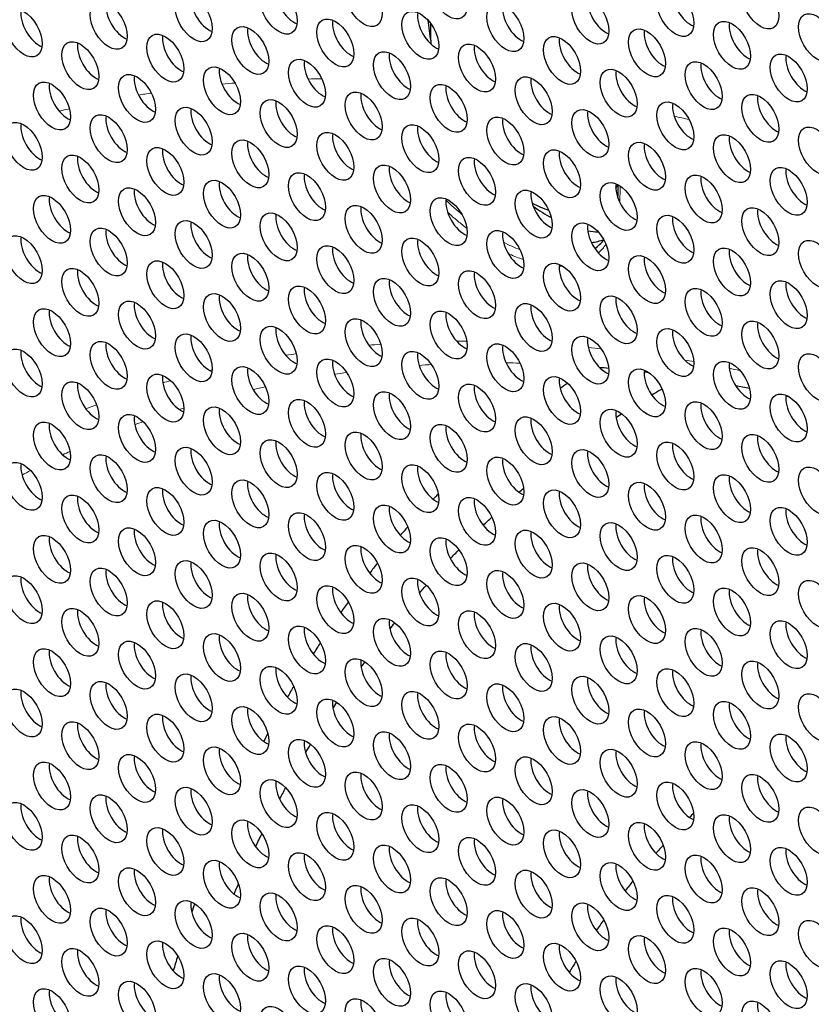
# Model space of a CAD drawing. Units: millimetres. Extents: x 59 to 505, y -182 to 422.
# Drawn here: x 126 to 154, y 27 to 63 of the extents above; entities that cross this region are included whole.
import ezdxf

# ---------------------------------------------------------------- set-up
doc = ezdxf.new("R2010")
doc.units = ezdxf.units.MM
doc.header["$LTSCALE"] = 2
doc.layers.add('Visible (ISO)', color=7, linetype='Continuous', lineweight=25)
doc.layers.add('Visible Narrow (ISO)', color=7, linetype='Continuous', lineweight=15)

msp = doc.modelspace()

# ---------------------------------------------------------------- linework, layer by layer
at = {"layer": 'Visible (ISO)'}
for centre, major_axis, start_param, end_param in [((173.591, -40.405), (-68.6, 118.819), 3.141593, 6.283185), ((171.54, -41.589), (-68.1, 117.953), 2.467436, 6.957342), ((132.367, 62.936), (0.475, -0.823), 3.779429, 5.645349), ((135.442, 63.211), (0.475, -0.823), 3.779429, 5.645349), ((149.797, 63.126), (0.475, -0.823), 3.779429, 5.645349), ((129.291, 62.661), (0.475, -0.823), 3.779429, 5.645349), ((143.645, 62.576), (0.475, -0.823), 3.779429, 5.645349), ((146.721, 62.851), (0.475, -0.823), 3.779429, 5.645349), ((126.215, 62.387), (0.475, -0.823), 3.779429, 5.645349), ((140.569, 62.302), (0.475, -0.823), 3.779429, 5.645349), ((137.493, 62.027), (0.475, -0.823), 3.779429, 5.645349), ((144.606, 60.476), (3.075, -5.326), 4.016427, 4.161618), ((143.899, 60.068), (2.5, -4.33), 3.852002, 4.033463), ((151.847, 61.942), (0.475, -0.823), 3.779429, 5.645349), ((134.417, 61.752), (0.475, -0.823), 3.779429, 5.645349), ((148.771, 61.667), (0.475, -0.823), 3.779429, 5.645349), ((128.265, 61.203), (0.475, -0.823), 3.779429, 5.645349), ((131.341, 61.477), (0.475, -0.823), 3.779429, 5.645349), ((145.696, 61.392), (0.475, -0.823), 3.779429, 5.645349), ((139.544, 60.843), (0.475, -0.823), 3.779429, 5.645349), ((142.62, 61.118), (0.475, -0.823), 3.779429, 5.645349), ((136.468, 60.568), (0.475, -0.823), 3.779429, 5.645349), ((150.822, 60.483), (0.475, -0.823), 3.779429, 5.645349), ((153.898, 60.758), (0.475, -0.823), 3.779429, 5.645349), ((133.392, 60.294), (0.475, -0.823), 3.779429, 5.645349), ((147.746, 60.209), (0.475, -0.823), 3.779429, 5.645349), ((127.24, 59.744), (0.475, -0.823), 3.779429, 5.645349), ((130.316, 60.019), (0.475, -0.823), 3.779429, 5.645349), ((144.67, 59.934), (0.475, -0.823), 3.779429, 5.645349), ((138.518, 59.384), (0.475, -0.823), 3.779429, 5.645349), ((141.594, 59.659), (0.475, -0.823), 3.779429, 5.645349), ((135.442, 59.11), (0.475, -0.823), 3.779429, 5.645349), ((149.797, 59.025), (0.475, -0.823), 3.779429, 5.645349), ((152.873, 59.299), (0.475, -0.823), 3.779429, 5.645349), ((132.367, 58.835), (0.475, -0.823), 3.779429, 5.645349), ((146.721, 58.75), (0.475, -0.823), 3.779429, 5.645349), ((129.291, 58.56), (0.475, -0.823), 3.779429, 5.645349), ((143.645, 58.475), (0.475, -0.823), 3.779429, 5.645349), ((126.215, 58.285), (0.475, -0.823), 3.779429, 5.645349), ((140.569, 58.2), (0.475, -0.823), 3.779429, 5.645349), ((134.417, 57.651), (0.475, -0.823), 3.779429, 5.645349), ((137.493, 57.926), (0.475, -0.823), 3.779429, 5.645349), ((151.847, 57.841), (0.475, -0.823), 3.779429, 5.645349), ((131.341, 57.376), (0.475, -0.823), 3.779429, 5.645349), ((145.696, 57.291), (0.475, -0.823), 3.779429, 5.645349), ((148.771, 57.566), (0.475, -0.823), 3.779429, 5.645349), ((128.265, 57.102), (0.475, -0.823), 3.779429, 5.645349), ((142.62, 57.017), (0.475, -0.823), 3.779429, 5.645349), ((139.544, 56.742), (0.475, -0.823), 3.779429, 5.645349), ((153.898, 56.657), (0.475, -0.823), 3.779429, 5.645349), ((133.392, 56.192), (0.475, -0.823), 3.779429, 5.645349), ((136.468, 56.467), (0.475, -0.823), 3.779429, 5.645349), ((150.822, 56.382), (0.475, -0.823), 3.779429, 5.645349), ((130.316, 55.918), (0.475, -0.823), 3.779429, 5.645349), ((144.67, 55.833), (0.475, -0.823), 3.779429, 5.645349), ((147.746, 56.107), (0.475, -0.823), 3.779429, 5.645349), ((143.899, 60.068), (2.5, -4.33), 0.331173, 0.377992), ((127.24, 55.643), (0.475, -0.823), 3.779429, 5.645349), ((141.594, 55.558), (0.475, -0.823), 3.779429, 5.645349), ((144.606, 60.476), (2.5, -4.33), 0.009049, 0.020702), ((138.518, 55.283), (0.475, -0.823), 3.779429, 5.645349), ((143.899, 60.068), (2.5, -4.33), 5.539678, 5.711746), ((144.606, 60.476), (3.075, -5.326), 5.3775, 5.529352), ((152.873, 55.198), (0.475, -0.823), 3.779429, 5.645349), ((132.367, 54.734), (0.475, -0.823), 3.779429, 5.645349), ((135.442, 55.008), (0.475, -0.823), 3.779429, 5.645349), ((149.797, 54.923), (0.475, -0.823), 3.779429, 5.645349), ((129.291, 54.459), (0.475, -0.823), 3.779429, 5.645349), ((143.645, 54.374), (0.475, -0.823), 3.779429, 5.645349), ((146.721, 54.649), (0.475, -0.823), 3.779429, 5.645349), ((144.606, 60.476), (3.075, -5.326), 5.838261, 5.932257), ((126.215, 54.184), (0.475, -0.823), 3.779429, 5.645349), ((140.569, 54.099), (0.475, -0.823), 3.779429, 5.645349), ((143.899, 60.068), (3.075, -5.326), 6.053057, 6.178704), ((137.493, 53.825), (0.475, -0.823), 3.779429, 5.645349), ((151.847, 53.74), (0.475, -0.823), 3.779429, 5.645349), ((134.417, 53.55), (0.475, -0.823), 3.779429, 5.645349), ((148.771, 53.465), (0.475, -0.823), 3.779429, 5.645349), ((128.265, 53), (0.475, -0.823), 3.779429, 5.645349), ((131.341, 53.275), (0.475, -0.823), 3.779429, 5.645349), ((145.696, 53.19), (0.475, -0.823), 3.779429, 5.645349), ((139.544, 52.641), (0.475, -0.823), 3.779429, 5.645349), ((142.62, 52.915), (0.475, -0.823), 3.779429, 5.645349), ((136.468, 52.366), (0.475, -0.823), 3.779429, 5.645349), ((150.822, 52.281), (0.475, -0.823), 3.779429, 5.645349), ((153.898, 52.556), (0.475, -0.823), 3.779429, 5.645349), ((133.392, 52.091), (0.475, -0.823), 3.779429, 5.645349), ((147.746, 52.006), (0.475, -0.823), 3.779429, 5.645349), ((127.24, 51.542), (0.475, -0.823), 3.779429, 5.645349), ((130.316, 51.816), (0.475, -0.823), 3.779429, 5.645349), ((144.67, 51.731), (0.475, -0.823), 3.779429, 5.645349), ((138.518, 51.182), (0.475, -0.823), 3.779429, 5.645349), ((141.594, 51.457), (0.475, -0.823), 3.779429, 5.645349), ((135.442, 50.907), (0.475, -0.823), 3.779429, 5.645349), ((149.797, 50.822), (0.475, -0.823), 3.779429, 5.645349), ((152.873, 51.097), (0.475, -0.823), 3.779429, 5.645349), ((132.367, 50.632), (0.475, -0.823), 3.779429, 5.645349), ((146.721, 50.547), (0.475, -0.823), 3.779429, 5.645349), ((129.291, 50.358), (0.475, -0.823), 3.779429, 5.645349), ((143.645, 50.273), (0.475, -0.823), 3.779429, 5.645349), ((126.215, 50.083), (0.475, -0.823), 3.779429, 5.645349), ((140.569, 49.998), (0.475, -0.823), 3.779429, 5.645349), ((134.417, 49.449), (0.475, -0.823), 3.779429, 5.645349), ((137.493, 49.723), (0.475, -0.823), 3.779429, 5.645349), ((151.847, 49.638), (0.475, -0.823), 3.779429, 5.645349), ((131.341, 49.174), (0.475, -0.823), 3.779429, 5.645349), ((145.696, 49.089), (0.475, -0.823), 3.779429, 5.645349), ((148.771, 49.364), (0.475, -0.823), 3.779429, 5.645349), ((128.265, 48.899), (0.475, -0.823), 3.779429, 5.645349), ((142.62, 48.814), (0.475, -0.823), 3.779429, 5.645349), ((193.531, -28.892), (-46, 79.674), 0.049023, 0.055222), ((193.743, -28.77), (-45, 77.942), 6.28303, 6.291295), ((139.544, 48.539), (0.475, -0.823), 3.779429, 5.645349), ((153.898, 48.454), (0.475, -0.823), 3.779429, 5.645349), ((133.392, 47.99), (0.475, -0.823), 3.779429, 5.645349), ((136.468, 48.265), (0.475, -0.823), 3.779429, 5.645349), ((150.822, 48.18), (0.475, -0.823), 3.779429, 5.645349), ((130.316, 47.715), (0.475, -0.823), 3.779429, 5.645349), ((144.67, 47.63), (0.475, -0.823), 3.779429, 5.645349), ((147.746, 47.905), (0.475, -0.823), 3.779429, 5.645349), ((193.743, -28.77), (-45, 77.942), 0.032794, 0.037545), ((127.24, 47.44), (0.475, -0.823), 3.779429, 5.645349), ((141.594, 47.355), (0.475, -0.823), 3.779429, 5.645349), ((138.518, 47.081), (0.475, -0.823), 3.779429, 5.645349), ((152.873, 46.996), (0.475, -0.823), 3.779429, 5.645349), ((135.442, 46.806), (0.475, -0.823), 3.779429, 5.645349), ((149.797, 46.721), (0.475, -0.823), 3.779429, 5.645349), ((129.291, 46.257), (0.475, -0.823), 3.779429, 5.645349), ((132.367, 46.531), (0.475, -0.823), 3.779429, 5.645349), ((146.721, 46.446), (0.475, -0.823), 3.779429, 5.645349), ((126.215, 45.982), (0.475, -0.823), 3.779429, 5.645349), ((140.569, 45.897), (0.475, -0.823), 3.779429, 5.645349), ((143.645, 46.172), (0.475, -0.823), 3.779429, 5.645349), ((137.493, 45.622), (0.475, -0.823), 3.779429, 5.645349), ((151.847, 45.537), (0.475, -0.823), 3.779429, 5.645349), ((134.417, 45.347), (0.475, -0.823), 3.779429, 5.645349), ((148.771, 45.262), (0.475, -0.823), 3.779429, 5.645349), ((128.265, 44.798), (0.475, -0.823), 3.779429, 5.645349), ((131.341, 45.073), (0.475, -0.823), 3.779429, 5.645349), ((193.531, -28.892), (-46, 79.674), 0.163611, 0.168673), ((145.696, 44.988), (0.475, -0.823), 3.779429, 5.645349), ((139.544, 44.438), (0.475, -0.823), 3.779429, 5.645349), ((142.62, 44.713), (0.475, -0.823), 3.779429, 5.645349), ((136.468, 44.163), (0.475, -0.823), 3.779429, 5.645349), ((150.822, 44.078), (0.475, -0.823), 3.779429, 5.645349), ((153.898, 44.353), (0.475, -0.823), 3.779429, 5.645349), ((133.392, 43.889), (0.475, -0.823), 3.779429, 5.645349), ((193.531, -28.892), (-46, 79.674), 0.193392, 0.200897), ((147.746, 43.804), (0.475, -0.823), 3.779429, 5.645349), ((127.24, 43.339), (0.475, -0.823), 3.779429, 5.645349), ((130.316, 43.614), (0.475, -0.823), 3.779429, 5.645349), ((144.67, 43.529), (0.475, -0.823), 3.779429, 5.645349), ((138.518, 42.979), (0.475, -0.823), 3.779429, 5.645349), ((141.594, 43.254), (0.475, -0.823), 3.779429, 5.645349), ((135.442, 42.705), (0.475, -0.823), 3.779429, 5.645349), ((149.797, 42.62), (0.475, -0.823), 3.779429, 5.645349), ((152.873, 42.894), (0.475, -0.823), 3.779429, 5.645349), ((132.367, 42.43), (0.475, -0.823), 3.779429, 5.645349), ((193.531, -28.892), (-46, 79.674), 0.22426, 0.232519), ((146.721, 42.345), (0.475, -0.823), 3.779429, 5.645349), ((129.291, 42.155), (0.475, -0.823), 3.779429, 5.645349), ((143.645, 42.07), (0.475, -0.823), 3.779429, 5.645349), ((126.215, 41.881), (0.475, -0.823), 3.779429, 5.645349), ((140.569, 41.796), (0.475, -0.823), 3.779429, 5.645349), ((134.417, 41.246), (0.475, -0.823), 3.779429, 5.645349), ((137.493, 41.521), (0.475, -0.823), 3.779429, 5.645349), ((151.847, 41.436), (0.475, -0.823), 3.779429, 5.645349), ((131.341, 40.971), (0.475, -0.823), 3.779429, 5.645349), ((193.531, -28.892), (-46, 79.674), 0.255591, 0.264026), ((145.696, 40.886), (0.475, -0.823), 3.779429, 5.645349), ((148.771, 41.161), (0.475, -0.823), 3.779429, 5.645349), ((128.265, 40.697), (0.475, -0.823), 3.779429, 5.645349), ((142.62, 40.612), (0.475, -0.823), 3.779429, 5.645349), ((139.544, 40.337), (0.475, -0.823), 3.779429, 5.645349), ((153.898, 40.252), (0.475, -0.823), 3.779429, 5.645349), ((133.392, 39.787), (0.475, -0.823), 3.779429, 5.645349), ((136.468, 40.062), (0.475, -0.823), 3.779429, 5.645349), ((150.822, 39.977), (0.475, -0.823), 3.779429, 5.645349), ((130.316, 39.513), (0.475, -0.823), 3.779429, 5.645349), ((193.531, -28.892), (-46, 79.674), 0.287197, 0.295575), ((144.67, 39.428), (0.475, -0.823), 3.779429, 5.645349), ((147.746, 39.702), (0.475, -0.823), 3.779429, 5.645349), ((127.24, 39.238), (0.475, -0.823), 3.779429, 5.645349), ((141.594, 39.153), (0.475, -0.823), 3.779429, 5.645349), ((138.518, 38.878), (0.475, -0.823), 3.779429, 5.645349), ((152.873, 38.793), (0.475, -0.823), 3.779429, 5.645349), ((135.442, 38.604), (0.475, -0.823), 3.779429, 5.645349), ((149.797, 38.519), (0.475, -0.823), 3.779429, 5.645349), ((129.291, 38.054), (0.475, -0.823), 3.779429, 5.645349), ((132.367, 38.329), (0.475, -0.823), 3.779429, 5.645349), ((146.721, 38.244), (0.475, -0.823), 3.779429, 5.645349), ((126.215, 37.779), (0.475, -0.823), 3.779429, 5.645349), ((193.531, -28.892), (-46, 79.674), 0.319228, 0.327033), ((140.569, 37.694), (0.475, -0.823), 3.779429, 5.645349), ((143.645, 37.969), (0.475, -0.823), 3.779429, 5.645349), ((137.493, 37.42), (0.475, -0.823), 3.779429, 5.645349), ((151.847, 37.335), (0.475, -0.823), 3.779429, 5.645349), ((134.417, 37.145), (0.475, -0.823), 3.779429, 5.645349), ((148.771, 37.06), (0.475, -0.823), 3.779429, 5.645349), ((128.265, 36.595), (0.475, -0.823), 3.779429, 5.645349), ((131.341, 36.87), (0.475, -0.823), 3.779429, 5.645349), ((145.696, 36.785), (0.475, -0.823), 3.779429, 5.645349), ((193.531, -28.892), (-46, 79.674), 0.352363, 0.357972), ((139.544, 36.236), (0.475, -0.823), 3.779429, 5.645349), ((142.62, 36.51), (0.475, -0.823), 3.779429, 5.645349), ((136.468, 35.961), (0.475, -0.823), 3.779429, 5.645349), ((150.822, 35.876), (0.475, -0.823), 3.779429, 5.645349), ((153.898, 36.151), (0.475, -0.823), 3.779429, 5.645349), ((193.727, -28.779), (-38.501, 66.686), 0.052752, 0.053266), ((133.392, 35.686), (0.475, -0.823), 3.779429, 5.645349), ((147.746, 35.601), (0.475, -0.823), 3.779429, 5.645349), ((127.24, 35.137), (0.475, -0.823), 3.779429, 5.645349), ((130.316, 35.412), (0.475, -0.823), 3.779429, 5.645349), ((144.67, 35.327), (0.475, -0.823), 3.779429, 5.645349), ((138.518, 34.777), (0.475, -0.823), 3.779429, 5.645349), ((141.594, 35.052), (0.475, -0.823), 3.779429, 5.645349), ((135.442, 34.502), (0.475, -0.823), 3.779429, 5.645349), ((152.873, 34.692), (0.475, -0.823), 3.779429, 5.645349), ((132.367, 34.228), (0.475, -0.823), 3.779429, 5.645349), ((146.721, 34.143), (0.475, -0.823), 3.779429, 5.645349), ((149.797, 34.417), (0.475, -0.823), 3.779429, 5.645349), ((129.291, 33.953), (0.475, -0.823), 3.779429, 5.645349), ((143.645, 33.868), (0.475, -0.823), 3.779429, 5.645349), ((126.215, 33.678), (0.475, -0.823), 3.779429, 5.645349), ((140.569, 33.593), (0.475, -0.823), 3.779429, 5.645349), ((134.417, 33.044), (0.475, -0.823), 3.779429, 5.645349), ((137.493, 33.318), (0.475, -0.823), 3.779429, 5.645349), ((193.727, -28.779), (-38.501, 66.686), 0.150313, 0.155014), ((151.847, 33.233), (0.475, -0.823), 3.779429, 5.645349), ((131.341, 32.769), (0.475, -0.823), 3.779429, 5.645349), ((145.696, 32.684), (0.475, -0.823), 3.779429, 5.645349), ((148.771, 32.959), (0.475, -0.823), 3.779429, 5.645349), ((128.265, 32.494), (0.475, -0.823), 3.779429, 5.645349), ((142.62, 32.409), (0.475, -0.823), 3.779429, 5.645349), ((139.544, 32.134), (0.475, -0.823), 3.779429, 5.645349), ((193.727, -28.779), (-38.501, 66.686), 0.185271, 0.193875), ((153.898, 32.049), (0.475, -0.823), 3.779429, 5.645349), ((133.392, 31.585), (0.475, -0.823), 3.779429, 5.645349), ((136.468, 31.86), (0.475, -0.823), 3.779429, 5.645349), ((150.822, 31.775), (0.475, -0.823), 3.779429, 5.645349), ((130.316, 31.31), (0.475, -0.823), 3.779429, 5.645349), ((144.67, 31.225), (0.475, -0.823), 3.779429, 5.645349), ((147.746, 31.5), (0.475, -0.823), 3.779429, 5.645349), ((127.24, 31.036), (0.475, -0.823), 3.779429, 5.645349), ((141.594, 30.951), (0.475, -0.823), 3.779429, 5.645349), ((193.727, -28.779), (-38.501, 66.686), 0.221983, 0.231733), ((138.518, 30.676), (0.475, -0.823), 3.779429, 5.645349), ((152.873, 30.591), (0.475, -0.823), 3.779429, 5.645349), ((135.442, 30.401), (0.475, -0.823), 3.779429, 5.645349), ((149.797, 30.316), (0.475, -0.823), 3.779429, 5.645349), ((129.291, 29.852), (0.475, -0.823), 3.779429, 5.645349), ((132.367, 30.126), (0.475, -0.823), 3.779429, 5.645349), ((193.531, -28.892), (-46, 79.674), 0.462633, 0.467828), ((146.721, 30.041), (0.475, -0.823), 3.779429, 5.645349), ((126.215, 29.577), (0.475, -0.823), 3.779429, 5.645349), ((140.569, 29.492), (0.475, -0.823), 3.779429, 5.645349), ((143.645, 29.767), (0.475, -0.823), 3.779429, 5.645349), ((193.727, -28.779), (-38.501, 66.686), 0.259398, 0.269394), ((137.493, 29.217), (0.475, -0.823), 3.779429, 5.645349), ((151.847, 29.132), (0.475, -0.823), 3.779429, 5.645349), ((134.417, 28.942), (0.475, -0.823), 3.779429, 5.645349), ((148.771, 28.857), (0.475, -0.823), 3.779429, 5.645349), ((128.265, 28.393), (0.475, -0.823), 3.779429, 5.645349), ((131.341, 28.668), (0.475, -0.823), 3.779429, 5.645349), ((145.696, 28.583), (0.475, -0.823), 3.779429, 5.645349), ((193.531, -28.892), (-46, 79.674), 0.493973, 0.502743), ((139.544, 28.033), (0.475, -0.823), 3.779429, 5.645349), ((142.62, 28.308), (0.475, -0.823), 3.779429, 5.645349), ((136.468, 27.759), (0.475, -0.823), 3.779429, 5.645349), ((193.727, -28.779), (-38.501, 66.686), 0.297266, 0.30706), ((150.822, 27.674), (0.475, -0.823), 3.779429, 5.645349), ((153.898, 27.948), (0.475, -0.823), 3.779429, 5.645349), ((133.392, 27.484), (0.475, -0.823), 3.779429, 5.645349), ((147.746, 27.399), (0.475, -0.823), 3.779429, 5.645349), ((130.316, 27.209), (0.475, -0.823), 3.779429, 5.645349), ((144.67, 27.124), (0.475, -0.823), 3.779429, 5.645349), ((127.24, 26.934), (0.475, -0.823), 3.779429, 5.645349), ((141.594, 26.849), (0.475, -0.823), 3.779429, 5.645349), ((138.518, 26.575), (0.475, -0.823), 3.779429, 5.645349), ((152.873, 26.49), (0.475, -0.823), 3.779429, 5.645349)]:
    msp.add_ellipse(centre, major_axis=major_axis, ratio=0.57735, start_param=start_param, end_param=end_param, dxfattribs=at)
for centre, major_axis in [((171.54, -41.589), (-68.6, 118.819)), ((137.953, 63.159), (0.475, -0.823)), ((141.029, 63.434), (0.475, -0.823)), ((134.877, 62.884), (0.475, -0.823)), ((152.307, 63.074), (0.475, -0.823)), ((131.801, 62.61), (0.475, -0.823)), ((146.155, 62.525), (0.475, -0.823)), ((149.231, 62.799), (0.475, -0.823)), ((128.725, 62.335), (0.475, -0.823)), ((143.079, 62.25), (0.475, -0.823)), ((125.649, 62.06), (0.475, -0.823)), ((140.003, 61.975), (0.475, -0.823)), ((154.358, 61.89), (0.475, -0.823)), ((133.851, 61.426), (0.475, -0.823)), ((136.927, 61.7), (0.475, -0.823)), ((151.282, 61.615), (0.475, -0.823)), ((130.776, 61.151), (0.475, -0.823)), ((145.13, 61.066), (0.475, -0.823)), ((148.206, 61.341), (0.475, -0.823)), ((127.7, 60.876), (0.475, -0.823)), ((142.054, 60.791), (0.475, -0.823)), ((138.978, 60.516), (0.475, -0.823)), ((153.332, 60.431), (0.475, -0.823)), ((132.826, 59.967), (0.475, -0.823)), ((135.902, 60.242), (0.475, -0.823)), ((150.256, 60.157), (0.475, -0.823)), ((129.75, 59.692), (0.475, -0.823)), ((144.105, 59.607), (0.475, -0.823)), ((147.18, 59.882), (0.475, -0.823)), ((126.674, 59.418), (0.475, -0.823)), ((141.029, 59.333), (0.475, -0.823)), ((137.953, 59.058), (0.475, -0.823)), ((152.307, 58.973), (0.475, -0.823)), ((134.877, 58.783), (0.475, -0.823)), ((149.231, 58.698), (0.475, -0.823)), ((128.725, 58.234), (0.475, -0.823)), ((131.801, 58.508), (0.475, -0.823)), ((146.155, 58.423), (0.475, -0.823)), ((125.649, 57.959), (0.475, -0.823)), ((140.003, 57.874), (0.475, -0.823)), ((143.079, 58.149), (0.475, -0.823)), ((136.927, 57.599), (0.475, -0.823)), ((151.282, 57.514), (0.475, -0.823)), ((154.358, 57.789), (0.475, -0.823)), ((133.851, 57.324), (0.475, -0.823)), ((148.206, 57.239), (0.475, -0.823)), ((127.7, 56.775), (0.475, -0.823)), ((130.776, 57.05), (0.475, -0.823)), ((145.13, 56.965), (0.475, -0.823)), ((138.978, 56.415), (0.475, -0.823)), ((142.054, 56.69), (0.475, -0.823)), ((135.902, 56.14), (0.475, -0.823)), ((150.256, 56.055), (0.475, -0.823)), ((153.332, 56.33), (0.475, -0.823)), ((132.826, 55.866), (0.475, -0.823)), ((147.18, 55.781), (0.475, -0.823)), ((129.75, 55.591), (0.475, -0.823)), ((144.105, 55.506), (0.475, -0.823)), ((126.674, 55.316), (0.475, -0.823)), ((141.029, 55.231), (0.475, -0.823)), ((134.877, 54.682), (0.475, -0.823)), ((137.953, 54.957), (0.475, -0.823)), ((152.307, 54.872), (0.475, -0.823)), ((131.801, 54.407), (0.475, -0.823)), ((146.155, 54.322), (0.475, -0.823)), ((149.231, 54.597), (0.475, -0.823)), ((128.725, 54.132), (0.475, -0.823)), ((143.079, 54.047), (0.475, -0.823)), ((125.649, 53.858), (0.475, -0.823)), ((140.003, 53.773), (0.475, -0.823)), ((154.358, 53.688), (0.475, -0.823)), ((133.851, 53.223), (0.475, -0.823)), ((136.927, 53.498), (0.475, -0.823)), ((151.282, 53.413), (0.475, -0.823)), ((130.776, 52.948), (0.475, -0.823)), ((145.13, 52.863), (0.475, -0.823)), ((148.206, 53.138), (0.475, -0.823)), ((127.7, 52.674), (0.475, -0.823)), ((142.054, 52.589), (0.475, -0.823)), ((138.978, 52.314), (0.475, -0.823)), ((153.332, 52.229), (0.475, -0.823)), ((132.826, 51.765), (0.475, -0.823)), ((135.902, 52.039), (0.475, -0.823)), ((150.256, 51.954), (0.475, -0.823)), ((129.75, 51.49), (0.475, -0.823)), ((144.105, 51.405), (0.475, -0.823)), ((147.18, 51.68), (0.475, -0.823)), ((126.674, 51.215), (0.475, -0.823)), ((141.029, 51.13), (0.475, -0.823)), ((137.953, 50.855), (0.475, -0.823)), ((152.307, 50.77), (0.475, -0.823)), ((134.877, 50.581), (0.475, -0.823)), ((149.231, 50.496), (0.475, -0.823)), ((128.725, 50.031), (0.475, -0.823)), ((131.801, 50.306), (0.475, -0.823)), ((146.155, 50.221), (0.475, -0.823)), ((125.649, 49.756), (0.475, -0.823)), ((140.003, 49.671), (0.475, -0.823)), ((143.079, 49.946), (0.475, -0.823)), ((136.927, 49.397), (0.475, -0.823)), ((151.282, 49.312), (0.475, -0.823)), ((154.358, 49.586), (0.475, -0.823)), ((133.851, 49.122), (0.475, -0.823)), ((148.206, 49.037), (0.475, -0.823)), ((127.7, 48.572), (0.475, -0.823)), ((130.776, 48.847), (0.475, -0.823)), ((145.13, 48.762), (0.475, -0.823)), ((138.978, 48.213), (0.475, -0.823)), ((142.054, 48.487), (0.475, -0.823)), ((135.902, 47.938), (0.475, -0.823)), ((150.256, 47.853), (0.475, -0.823)), ((153.332, 48.128), (0.475, -0.823)), ((132.826, 47.663), (0.475, -0.823)), ((147.18, 47.578), (0.475, -0.823)), ((129.75, 47.389), (0.475, -0.823)), ((144.105, 47.304), (0.475, -0.823)), ((126.674, 47.114), (0.475, -0.823)), ((141.029, 47.029), (0.475, -0.823)), ((134.877, 46.479), (0.475, -0.823)), ((137.953, 46.754), (0.475, -0.823)), ((152.307, 46.669), (0.475, -0.823)), ((131.801, 46.205), (0.475, -0.823)), ((146.155, 46.12), (0.475, -0.823)), ((149.231, 46.394), (0.475, -0.823)), ((128.725, 45.93), (0.475, -0.823)), ((143.079, 45.845), (0.475, -0.823)), ((125.649, 45.655), (0.475, -0.823)), ((140.003, 45.57), (0.475, -0.823)), ((154.358, 45.485), (0.475, -0.823)), ((133.851, 45.021), (0.475, -0.823)), ((136.927, 45.295), (0.475, -0.823)), ((151.282, 45.21), (0.475, -0.823)), ((130.776, 44.746), (0.475, -0.823)), ((145.13, 44.661), (0.475, -0.823)), ((148.206, 44.936), (0.475, -0.823)), ((127.7, 44.471), (0.475, -0.823)), ((142.054, 44.386), (0.475, -0.823)), ((138.978, 44.112), (0.475, -0.823)), ((153.332, 44.027), (0.475, -0.823)), ((132.826, 43.562), (0.475, -0.823)), ((135.902, 43.837), (0.475, -0.823)), ((150.256, 43.752), (0.475, -0.823)), ((129.75, 43.287), (0.475, -0.823)), ((147.18, 43.477), (0.475, -0.823)), ((126.674, 43.013), (0.475, -0.823)), ((141.029, 42.928), (0.475, -0.823)), ((144.105, 43.202), (0.475, -0.823)), ((137.953, 42.653), (0.475, -0.823)), ((152.307, 42.568), (0.475, -0.823)), ((134.877, 42.378), (0.475, -0.823)), ((149.231, 42.293), (0.475, -0.823)), ((128.725, 41.829), (0.475, -0.823)), ((131.801, 42.103), (0.475, -0.823)), ((146.155, 42.018), (0.475, -0.823)), ((125.649, 41.554), (0.475, -0.823)), ((140.003, 41.469), (0.475, -0.823)), ((143.079, 41.744), (0.475, -0.823)), ((136.927, 41.194), (0.475, -0.823)), ((151.282, 41.109), (0.475, -0.823)), ((154.358, 41.384), (0.475, -0.823)), ((133.851, 40.92), (0.475, -0.823)), ((148.206, 40.835), (0.475, -0.823)), ((127.7, 40.37), (0.475, -0.823)), ((130.776, 40.645), (0.475, -0.823)), ((145.13, 40.56), (0.475, -0.823)), ((138.978, 40.01), (0.475, -0.823)), ((142.054, 40.285), (0.475, -0.823)), ((135.902, 39.736), (0.475, -0.823)), ((150.256, 39.651), (0.475, -0.823)), ((153.332, 39.925), (0.475, -0.823)), ((132.826, 39.461), (0.475, -0.823)), ((147.18, 39.376), (0.475, -0.823)), ((129.75, 39.186), (0.475, -0.823)), ((144.105, 39.101), (0.475, -0.823)), ((126.674, 38.911), (0.475, -0.823)), ((141.029, 38.826), (0.475, -0.823)), ((134.877, 38.277), (0.475, -0.823)), ((137.953, 38.552), (0.475, -0.823)), ((152.307, 38.467), (0.475, -0.823)), ((131.801, 38.002), (0.475, -0.823)), ((146.155, 37.917), (0.475, -0.823)), ((149.231, 38.192), (0.475, -0.823)), ((128.725, 37.727), (0.475, -0.823)), ((143.079, 37.642), (0.475, -0.823)), ((125.649, 37.453), (0.475, -0.823)), ((140.003, 37.368), (0.475, -0.823)), ((154.358, 37.283), (0.475, -0.823)), ((133.851, 36.818), (0.475, -0.823)), ((136.927, 37.093), (0.475, -0.823)), ((151.282, 37.008), (0.475, -0.823)), ((130.776, 36.544), (0.475, -0.823)), ((145.13, 36.459), (0.475, -0.823)), ((148.206, 36.733), (0.475, -0.823)), ((127.7, 36.269), (0.475, -0.823)), ((142.054, 36.184), (0.475, -0.823)), ((138.978, 35.909), (0.475, -0.823)), ((153.332, 35.824), (0.475, -0.823)), ((135.902, 35.634), (0.475, -0.823)), ((150.256, 35.549), (0.475, -0.823)), ((129.75, 35.085), (0.475, -0.823)), ((132.826, 35.36), (0.475, -0.823)), ((147.18, 35.275), (0.475, -0.823)), ((126.674, 34.81), (0.475, -0.823)), ((141.029, 34.725), (0.475, -0.823)), ((144.105, 35), (0.475, -0.823)), ((137.953, 34.45), (0.475, -0.823)), ((152.307, 34.365), (0.475, -0.823)), ((134.877, 34.176), (0.475, -0.823)), ((149.231, 34.091), (0.475, -0.823)), ((128.725, 33.626), (0.475, -0.823)), ((131.801, 33.901), (0.475, -0.823)), ((146.155, 33.816), (0.475, -0.823)), ((125.649, 33.352), (0.475, -0.823)), ((140.003, 33.267), (0.475, -0.823)), ((143.079, 33.541), (0.475, -0.823)), ((136.927, 32.992), (0.475, -0.823)), ((151.282, 32.907), (0.475, -0.823)), ((154.358, 33.182), (0.475, -0.823)), ((133.851, 32.717), (0.475, -0.823)), ((148.206, 32.632), (0.475, -0.823)), ((127.7, 32.168), (0.475, -0.823)), ((130.776, 32.442), (0.475, -0.823)), ((145.13, 32.357), (0.475, -0.823)), ((138.978, 31.808), (0.475, -0.823)), ((142.054, 32.083), (0.475, -0.823)), ((135.902, 31.533), (0.475, -0.823)), ((153.332, 31.723), (0.475, -0.823)), ((132.826, 31.258), (0.475, -0.823)), ((147.18, 31.173), (0.475, -0.823)), ((150.256, 31.448), (0.475, -0.823)), ((129.75, 30.984), (0.475, -0.823)), ((144.105, 30.899), (0.475, -0.823)), ((126.674, 30.709), (0.475, -0.823)), ((141.029, 30.624), (0.475, -0.823)), ((134.877, 30.075), (0.475, -0.823)), ((137.953, 30.349), (0.475, -0.823)), ((152.307, 30.264), (0.475, -0.823)), ((131.801, 29.8), (0.475, -0.823)), ((146.155, 29.715), (0.475, -0.823)), ((149.231, 29.99), (0.475, -0.823)), ((128.725, 29.525), (0.475, -0.823)), ((143.079, 29.44), (0.475, -0.823)), ((125.649, 29.25), (0.475, -0.823)), ((140.003, 29.165), (0.475, -0.823)), ((154.358, 29.08), (0.475, -0.823)), ((133.851, 28.616), (0.475, -0.823)), ((136.927, 28.891), (0.475, -0.823)), ((151.282, 28.806), (0.475, -0.823)), ((130.776, 28.341), (0.475, -0.823)), ((145.13, 28.256), (0.475, -0.823)), ((148.206, 28.531), (0.475, -0.823)), ((127.7, 28.066), (0.475, -0.823)), ((142.054, 27.981), (0.475, -0.823)), ((138.978, 27.707), (0.475, -0.823)), ((153.332, 27.622), (0.475, -0.823)), ((135.902, 27.432), (0.475, -0.823)), ((150.256, 27.347), (0.475, -0.823)), ((129.75, 26.882), (0.475, -0.823)), ((132.826, 27.157), (0.475, -0.823)), ((147.18, 27.072), (0.475, -0.823)), ((126.674, 26.608), (0.475, -0.823)), ((141.029, 26.523), (0.475, -0.823)), ((144.105, 26.797), (0.475, -0.823)), ((137.953, 26.248), (0.475, -0.823)), ((152.307, 26.163), (0.475, -0.823)), ((134.877, 25.973), (0.475, -0.823))]:
    msp.add_ellipse(centre, major_axis=major_axis, ratio=0.57735, dxfattribs=at)
for points in [[(147.152, 56.089), (147.163, 56.242), (147.166, 56.402), (147.163, 56.566)], [(146.318, 54.261), (146.438, 54.347), (146.547, 54.451), (146.644, 54.572)], [(146.48, 49.962), (146.586, 49.956), (146.699, 49.947), (146.821, 49.937)], [(148.101, 49.804), (148.15, 49.798), (148.2, 49.792), (148.249, 49.786)], [(151.41, 49.302), (151.578, 49.271), (151.746, 49.239), (151.915, 49.206)], [(153.231, 48.933), (153.258, 48.927), (153.285, 48.921), (153.313, 48.914)], [(143.576, 45.44), (143.631, 45.489), (143.687, 45.537), (143.742, 45.585)], [(142.277, 44.243), (142.381, 44.344), (142.486, 44.444), (142.591, 44.543)], [(141.088, 43.037), (141.191, 43.146), (141.294, 43.255), (141.398, 43.362)], [(139.969, 41.793), (140.052, 41.889), (140.135, 41.985), (140.218, 42.08)], [(138.899, 40.492), (138.959, 40.568), (139.019, 40.643), (139.079, 40.719)], [(137.86, 39.107), (137.906, 39.171), (137.952, 39.235), (137.998, 39.299)], [(136.84, 37.615), (136.888, 37.688), (136.935, 37.761), (136.983, 37.834)], [(135.849, 36.016), (135.909, 36.118), (135.97, 36.22), (136.031, 36.322)], [(134.909, 34.338), (134.982, 34.475), (135.056, 34.612), (135.13, 34.748)], [(134.041, 32.618), (134.116, 32.774), (134.192, 32.93), (134.268, 33.085)], [(133.262, 30.899), (133.315, 31.023), (133.369, 31.147), (133.423, 31.27)]]:
    msp.add_open_spline(points, degree=3, dxfattribs=at)
at = {"layer": 'Visible Narrow (ISO)'}
for centre, major_axis, start_param, end_param in [((172.389, -41.099), (-55.6, 96.302), 6.018117, 6.025056), ((172.389, -41.099), (-55.6, 96.302), 5.972687, 5.979795), ((172.389, -41.099), (-55.6, 96.302), 6.063106, 6.070115), ((172.389, -41.099), (-55.6, 96.302), 6.108384, 6.114168), ((172.389, -41.099), (55.6, -96.302), 2.648482, 2.655715), ((173.297, -40.575), (-50.105, 86.784), 6.009929, 6.016984), ((173.297, -40.575), (-50.105, 86.784), 5.960183, 5.965917), ((173.297, -40.575), (-50.105, 86.784), 5.885022, 5.892012), ((173.297, -40.575), (-50.105, 86.784), 6.060178, 6.066564), ((174.007, -40.165), (-49.453, 85.655), 5.998957, 6.006294), ((174.007, -40.165), (-49.453, 85.655), 5.947418, 5.955447), ((174.007, -40.165), (-49.453, 85.655), 5.897027, 5.902391), ((173.297, -40.575), (50.105, -86.784), 2.692681, 2.697607), ((173.297, -40.575), (50.105, -86.784), 2.667883, 2.673611), ((173.297, -40.575), (-50.105, 86.784), 6.111798, 6.113388), ((174.007, -40.165), (-49.453, 85.655), 6.049685, 6.057125), ((173.297, -40.575), (-50.105, 86.784), 6.138032, 6.143026), ((174.007, -40.165), (-49.453, 85.655), 6.09988, 6.107649), ((173.297, -40.575), (-50.105, 86.784), 6.186032, 6.193147), ((174.007, -40.165), (-49.453, 85.655), 6.152018, 6.155036), ((173.297, -40.575), (-50.105, 86.784), 6.217249, 6.217803), ((174.007, -40.165), (-49.453, 85.655), 6.178944, 6.184491), ((174.007, -40.165), (-49.453, 85.655), 6.228578, 6.233723), ((174.007, -40.165), (-49.453, 85.655), 6.256283, 6.262483)]:
    msp.add_ellipse(centre, major_axis=major_axis, ratio=0.57735, start_param=start_param, end_param=end_param, dxfattribs=at)
for points in [[(147.212, 55.945), (147.227, 56.131), (147.231, 56.326), (147.224, 56.53)], [(140.926, 56.019), (141.118, 55.83), (141.315, 55.651), (141.516, 55.484)], [(143.01, 54.487), (143.212, 54.383), (143.413, 54.293), (143.61, 54.216)], [(146.442, 54.104), (146.545, 54.195), (146.638, 54.298), (146.721, 54.414)], [(145.025, 53.621), (145.069, 53.621), (145.113, 53.622), (145.156, 53.623)]]:
    msp.add_open_spline(points, degree=3, dxfattribs=at)
for points, knots in [([(140.986, 55.579), (141.108, 55.466), (141.231, 55.358), (141.355, 55.254), (141.466, 55.161), (141.577, 55.072), (141.69, 54.987)], [0.52462591, 0.52462591, 0.52462591, 0.52462591, 0.57142857, 0.57142857, 0.57142857, 0.61320982, 0.61320982, 0.61320982, 0.61320982]), ([(143.18, 54.082), (143.343, 54.008), (143.504, 53.942), (143.661, 53.885), (143.684, 53.877), (143.707, 53.869), (143.731, 53.861)], [0.79636318, 0.79636318, 0.79636318, 0.79636318, 0.85714286, 0.85714286, 0.85714286, 0.86614975, 0.86614975, 0.86614975, 0.86614975])]:
    msp.add_open_spline(points, degree=3, knots=knots, dxfattribs=at)

doc.saveas('drawing.dxf')
